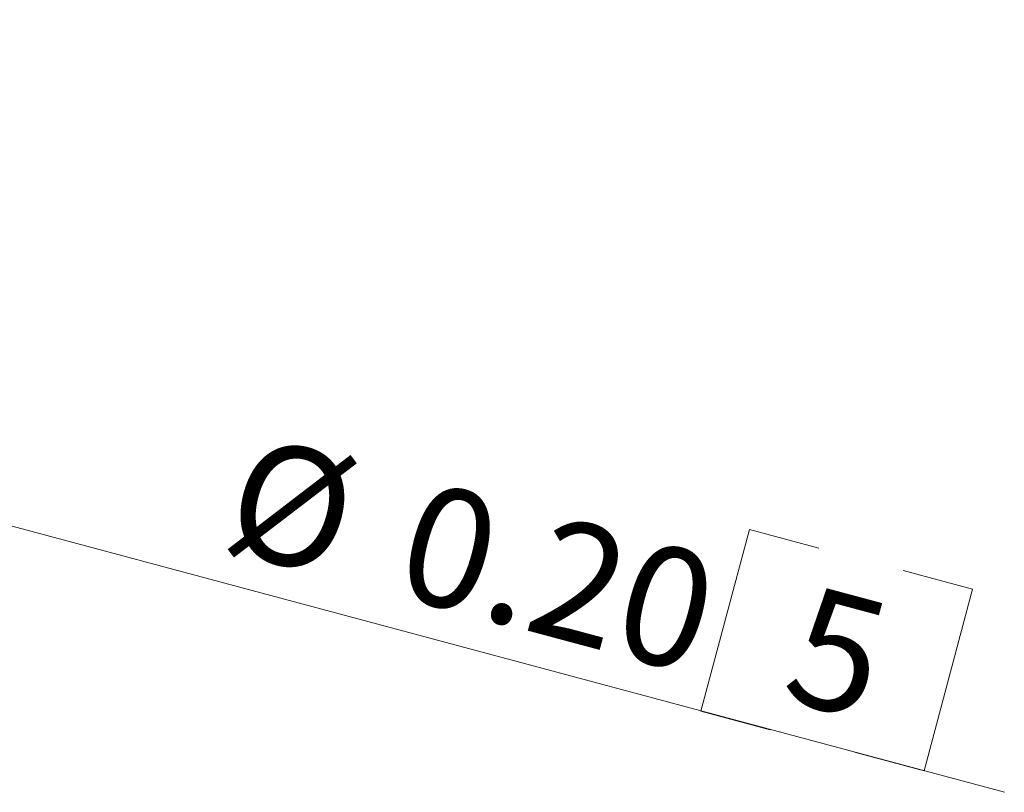
# Model space of a CAD drawing. Units: inches. Extents: x 0 to 22, y 0 to 17.
# Drawn here: x 16.5 to 17.5, y 10.7 to 11.5 of the extents above; entities that cross this region are included whole.
import ezdxf

# ---------------------------------------------------------------- set-up
doc = ezdxf.new("R2010")
doc.units = ezdxf.units.IN
doc.header["$MEASUREMENT"] = 0
doc.layers.add('VIEW_PV', color=7, linetype='Continuous', lineweight=0)
doc.styles.add('SLDTEXTSTYLE0', font='TXT', dxfattribs={"width": 0.75})
doc.dimstyles.new('SLDDIMSTYLE3', dxfattribs={"dimtxt": 0.125, "dimasz": 0.23622, "dimexe": 0, "dimexo": 0.0625, "dimgap": 0.03125, "dimtad": 1, "dimtoh": 1, "dimlfac": 0.25, "dimzin": 0, "dimdsep": 46, "dimtxsty": 'SLDTEXTSTYLE0', "dimblk1": 'CLOSED', "dimblk2": 'CLOSED', "dimsah": 1, "dimcen": 0.09, "dimadec": 0, "dimazin": 0, "dimtfac": 1, "dimtmove": 0, "dimatfit": 3, "dimldrblk": 'CLOSED', "dimfxl": 0, "dimtolj": 1, "dimtzin": 12, "dimarcsym": 0})

# ---------------------------------------------------------------- blocks, each defined once
blk = doc.blocks.new('_Closed')
at = {"color": 0, "linetype": 'ByBlock', "lineweight": -2}
for p, q in [((-1, 0.166667), (0, 0)), ((-1, 0.166667), (-1, -0.166667)), ((0, 0), (-1, -0.166667)), ((0, 0), (-1, 0))]:
    blk.add_line(p, q, dxfattribs=at)
blk = doc.blocks.new('*D7')
at = {"layer": 'VIEW_PV'}
for p, q in [((15.2369, 11.3335), (14.4641, 11.5406)), ((15.2369, 11.3335), (17.5083, 10.7249)), ((17.2393, 11.0024), (17.1879, 10.8106)), ((17.2393, 11.0024), (17.3125, 10.9828)), ((17.4748, 10.9393), (17.4016, 10.9589)), ((17.4748, 10.9393), (17.4235, 10.7475)), ((17.1879, 10.8106), (17.2611, 10.791)), ((17.4235, 10.7475), (17.3502, 10.7671))]:
    blk.add_line(p, q, dxfattribs=at)
at = {"layer": 'VIEW_PV', "xscale": 0.2362204724409449, "yscale": 0.2362204724409449, "rotation": 164.9999999975076}
blk.add_blockref('_Closed', (15.2369, 11.3335, 2.1957), dxfattribs=at)
at = {"layer": 'VIEW_PV', "char_height": 0.125, "attachment_point": 1, "rotation": 345, "style": 'SLDTEXTSTYLE0'}
for s, insert in [('%%c', (16.7109, 11.1037)), ('0.20', (16.8929, 11.055)), ('5', (17.3025, 10.9452))]:
    blk.add_mtext(s, dxfattribs=dict(at, insert=insert))

msp = doc.modelspace()

# ---------------------------------------------------------------- dimensions: what is measured, and where the dimension line sits
at = {"layer": 'VIEW_PV'}
dim = msp.add_diameter_dim_2p(p1=(14.4641, 11.5406), p2=(15.2369, 11.3335), dimstyle='SLDDIMSTYLE3', dxfattribs=at)
dim.commit()
dim.dimension.update_dxf_attribs({"geometry": '*D7', "text_midpoint": (17.0608, 10.8448), "dimtype": 163})

doc.saveas('drawing.dxf')
